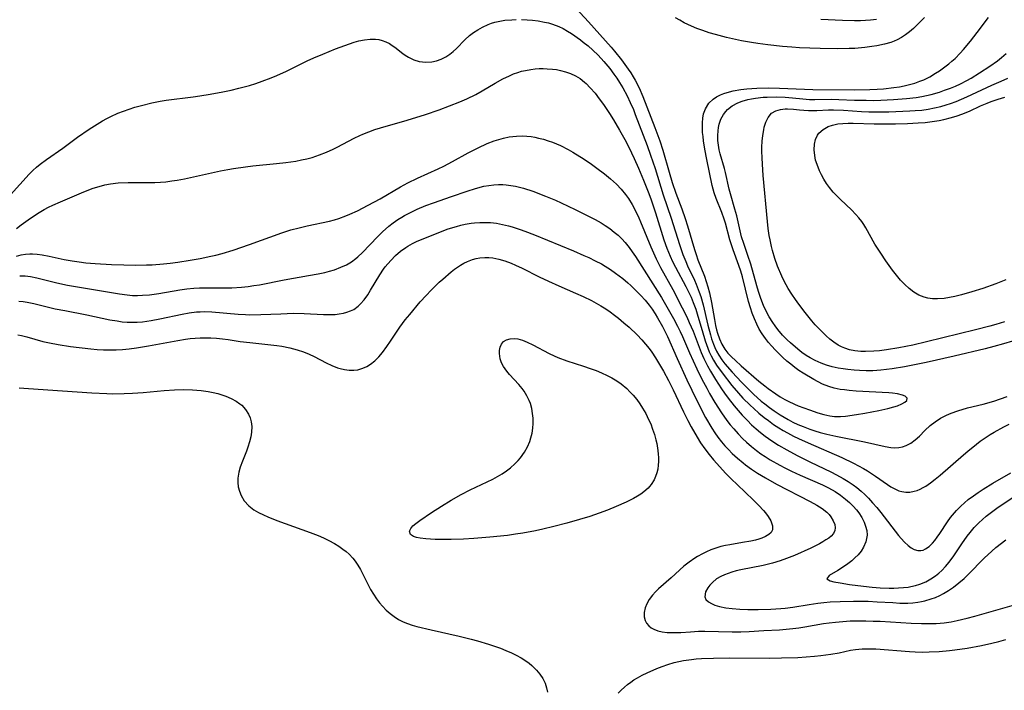
# Model space of a CAD drawing. Units: inches. Extents: x 2047905 to 2053320, y 264057 to 269411.
# Drawn here: x 2049543 to 2049674, y 265259 to 265348 of the extents above; entities that cross this region are included whole.
import ezdxf

# ---------------------------------------------------------------- set-up
doc = ezdxf.new("R2010")
doc.units = ezdxf.units.IN
doc.header["$MEASUREMENT"] = 0
doc.layers.add('c_03_T12S_R18E', color=210, linetype='Continuous')

msp = doc.modelspace()

# ---------------------------------------------------------------- linework, layer by layer
at = {"layer": 'c_03_T12S_R18E'}
for points in [[(2049616.2, 265351.31, 872), (2049619.06, 265348.19, 872), (2049622.07, 265344.83, 872), (2049622.53, 265344.29, 872), (2049623.44, 265343.15, 872), (2049624.33, 265341.93, 872), (2049624.68, 265341.42, 872), (2049625.01, 265340.89, 872), (2049625.26, 265340.46, 872), (2049625.77, 265339.45, 872), (2049626.28, 265338.26, 872), (2049627.88, 265334.17, 872), (2049628.53, 265332.4, 872), (2049628.93, 265331.13, 872), (2049629.76, 265328.22, 872), (2049630.17, 265326.85, 872), (2049630.67, 265325.41, 872), (2049631.48, 265323.35, 872), (2049631.92, 265322.07, 872), (2049632.23, 265321.07, 872), (2049633.13, 265317.95, 872), (2049633.35, 265317.25, 872), (2049633.58, 265316.57, 872), (2049634.46, 265314.37, 872), (2049634.72, 265313.67, 872), (2049634.94, 265312.95, 872), (2049635.14, 265312.16, 872), (2049635.39, 265310.9, 872), (2049635.79, 265308.63, 872), (2049635.96, 265307.81, 872), (2049636.09, 265307.25, 872), (2049636.21, 265306.83, 872), (2049636.46, 265306.08, 872), (2049636.77, 265305.37, 872), (2049637.17, 265304.7, 872), (2049637.6, 265304.15, 872), (2049638.08, 265303.65, 872), (2049638.59, 265303.16, 872), (2049639.37, 265302.46, 872), (2049641.71, 265300.43, 872), (2049642.49, 265299.81, 872), (2049642.95, 265299.46, 872), (2049643.98, 265298.73, 872), (2049644.54, 265298.36, 872), (2049645.18, 265297.98, 872), (2049645.59, 265297.76, 872), (2049646.44, 265297.36, 872), (2049646.95, 265297.15, 872), (2049648.43, 265296.6, 872), (2049649.56, 265296.22, 872), (2049650.36, 265295.99, 872), (2049651.15, 265295.82, 872), (2049651.75, 265295.75, 872), (2049652.56, 265295.73, 872), (2049653.25, 265295.78, 872), (2049654.71, 265295.98, 872), (2049655.8, 265296.17, 872), (2049657.64, 265296.53, 872), (2049658.88, 265296.8, 872), (2049659.66, 265297, 872), (2049660.16, 265297.17, 872), (2049660.74, 265297.41, 872), (2049661.11, 265297.62, 872), (2049661.37, 265297.84, 872), (2049661.42, 265298.15, 872), (2049661.15, 265298.43, 872), (2049660.79, 265298.58, 872), (2049660.16, 265298.74, 872), (2049659.46, 265298.83, 872), (2049658.99, 265298.88, 872), (2049654.65, 265299.11, 872), (2049653.7, 265299.19, 872), (2049653.1, 265299.26, 872), (2049652.51, 265299.34, 872), (2049651.71, 265299.51, 872), (2049651, 265299.72, 872), (2049650.17, 265300.04, 872), (2049649.6, 265300.32, 872), (2049649.03, 265300.63, 872), (2049647.61, 265301.48, 872), (2049647.04, 265301.85, 872), (2049646.49, 265302.25, 872), (2049645.95, 265302.67, 872), (2049645.43, 265303.11, 872), (2049644.9, 265303.58, 872), (2049643.93, 265304.55, 872), (2049643.41, 265305.11, 872), (2049642.99, 265305.59, 872), (2049642.59, 265306.09, 872), (2049642.14, 265306.73, 872), (2049641.76, 265307.35, 872), (2049641.42, 265308.02, 872), (2049641.12, 265308.7, 872), (2049640.83, 265309.47, 872), (2049640.6, 265310.16, 872), (2049640.34, 265311.04, 872), (2049639.51, 265314.28, 872), (2049639.3, 265315.05, 872), (2049639.06, 265315.81, 872), (2049638.29, 265317.9, 872), (2049638.06, 265318.57, 872), (2049637.86, 265319.24, 872), (2049637.28, 265321.42, 872), (2049637.11, 265321.98, 872), (2049636.8, 265322.84, 872), (2049636.02, 265324.7, 872), (2049635.75, 265325.48, 872), (2049635.5, 265326.45, 872), (2049634.81, 265329.88, 872), (2049634.53, 265331.29, 872), (2049634.36, 265332.37, 872), (2049634.29, 265332.94, 872), (2049634.23, 265333.51, 872), (2049634.2, 265334.2, 872), (2049634.2, 265334.77, 872), (2049634.25, 265335.39, 872), (2049634.36, 265335.98, 872), (2049634.59, 265336.63, 872), (2049635.06, 265337.37, 872), (2049635.62, 265337.91, 872), (2049636.08, 265338.22, 872), (2049636.59, 265338.49, 872), (2049637.03, 265338.67, 872), (2049637.49, 265338.82, 872), (2049638.28, 265339.02, 872), (2049639.29, 265339.19, 872), (2049640.1, 265339.29, 872), (2049641.42, 265339.38, 872), (2049643.03, 265339.41, 872), (2049644.47, 265339.39, 872), (2049648.87, 265339.21, 872), (2049654.43, 265339.17, 872), (2049656.47, 265339.2, 872), (2049657.43, 265339.24, 872), (2049658.3, 265339.31, 872), (2049659.65, 265339.46, 872), (2049660.4, 265339.57, 872), (2049661.03, 265339.69, 872), (2049661.74, 265339.86, 872), (2049662.44, 265340.06, 872), (2049663.12, 265340.3, 872), (2049663.63, 265340.51, 872), (2049664.44, 265340.91, 872), (2049665.22, 265341.36, 872), (2049665.75, 265341.71, 872), (2049666.28, 265342.07, 872), (2049666.97, 265342.6, 872), (2049667.39, 265342.97, 872), (2049667.8, 265343.35, 872), (2049668.5, 265344.06, 872), (2049668.92, 265344.52, 872), (2049669.87, 265345.65, 872), (2049670.75, 265346.79, 872), (2049672.24, 265348.79, 872)], [(2049542.17, 265325.2, 874), (2049544.68, 265327.95, 874), (2049545.15, 265328.42, 874), (2049545.64, 265328.87, 874), (2049546.11, 265329.26, 874), (2049546.99, 265329.92, 874), (2049549.13, 265331.4, 874), (2049551.11, 265332.87, 874), (2049552.65, 265333.95, 874), (2049553.7, 265334.62, 874), (2049554.43, 265335.06, 874), (2049554.98, 265335.36, 874), (2049555.53, 265335.63, 874), (2049556.48, 265336.05, 874), (2049557.22, 265336.34, 874), (2049557.97, 265336.6, 874), (2049558.7, 265336.84, 874), (2049559.6, 265337.1, 874), (2049560.98, 265337.44, 874), (2049562.08, 265337.65, 874), (2049562.88, 265337.77, 874), (2049566.48, 265338.23, 874), (2049567.38, 265338.35, 874), (2049568.72, 265338.57, 874), (2049570.41, 265338.9, 874), (2049571.52, 265339.13, 874), (2049572.54, 265339.37, 874), (2049573.97, 265339.75, 874), (2049574.81, 265340.01, 874), (2049575.65, 265340.3, 874), (2049576.84, 265340.75, 874), (2049577.6, 265341.06, 874), (2049578.9, 265341.66, 874), (2049581.63, 265343, 874), (2049582.52, 265343.41, 874), (2049583.73, 265343.92, 874), (2049585.41, 265344.6, 874), (2049587.26, 265345.29, 874), (2049587.89, 265345.51, 874), (2049588.52, 265345.68, 874), (2049589.26, 265345.83, 874), (2049590, 265345.91, 874), (2049590.72, 265345.9, 874), (2049591.15, 265345.84, 874), (2049591.61, 265345.73, 874), (2049592.12, 265345.55, 874), (2049592.59, 265345.31, 874), (2049592.94, 265345.08, 874), (2049593.29, 265344.83, 874), (2049594.34, 265344, 874), (2049594.66, 265343.77, 874), (2049595.12, 265343.49, 874), (2049595.82, 265343.17, 874), (2049596.55, 265342.95, 874), (2049596.99, 265342.87, 874), (2049597.44, 265342.85, 874), (2049598.2, 265342.9, 874), (2049598.83, 265343.03, 874), (2049599.44, 265343.23, 874), (2049600.06, 265343.54, 874), (2049600.6, 265343.89, 874), (2049601.05, 265344.26, 874), (2049601.48, 265344.67, 874), (2049602.6, 265345.82, 874), (2049603.21, 265346.37, 874), (2049603.75, 265346.78, 874), (2049604.34, 265347.16, 874), (2049604.95, 265347.5, 874), (2049605.72, 265347.86, 874), (2049606.16, 265348.02, 874), (2049606.61, 265348.16, 874), (2049607.02, 265348.26, 874), (2049607.93, 265348.41, 874), (2049608.85, 265348.49, 874), (2049609.45, 265348.51, 874)], [(2049610.16, 265348.5, 874), (2049610.89, 265348.47, 874), (2049611.62, 265348.42, 874), (2049612.35, 265348.33, 874), (2049613.21, 265348.18, 874), (2049613.75, 265348.06, 874), (2049614.27, 265347.91, 874), (2049615.09, 265347.6, 874), (2049615.69, 265347.31, 874), (2049616.28, 265346.97, 874), (2049616.79, 265346.64, 874), (2049617.98, 265345.81, 874), (2049618.36, 265345.52, 874), (2049619.01, 265345, 874), (2049619.64, 265344.45, 874), (2049620.33, 265343.78, 874), (2049621.11, 265342.94, 874), (2049621.87, 265342.02, 874), (2049622.43, 265341.24, 874), (2049622.81, 265340.7, 874), (2049623.17, 265340.15, 874), (2049623.6, 265339.44, 874), (2049624.2, 265338.35, 874), (2049624.61, 265337.49, 874), (2049625.02, 265336.54, 874), (2049625.27, 265335.89, 874), (2049626.84, 265331.75, 874), (2049627.31, 265330.47, 874), (2049627.9, 265328.71, 874), (2049628.99, 265325.21, 874), (2049630.04, 265322.1, 874), (2049631.15, 265318.6, 874), (2049631.61, 265317.27, 874), (2049631.98, 265316.34, 874), (2049632.23, 265315.76, 874), (2049633.15, 265313.84, 874), (2049633.37, 265313.34, 874), (2049633.79, 265312.26, 874), (2049633.98, 265311.69, 874), (2049634.3, 265310.59, 874), (2049634.94, 265307.87, 874), (2049635.26, 265306.61, 874), (2049635.43, 265306.06, 874), (2049635.67, 265305.36, 874), (2049635.86, 265304.89, 874), (2049636.07, 265304.43, 874), (2049636.37, 265303.9, 874), (2049636.79, 265303.27, 874), (2049637.19, 265302.75, 874), (2049638.16, 265301.62, 874), (2049639.38, 265300.3, 874), (2049639.92, 265299.75, 874), (2049641.01, 265298.7, 874), (2049642.03, 265297.79, 874), (2049642.48, 265297.43, 874), (2049643.11, 265296.95, 874), (2049643.75, 265296.49, 874), (2049644.53, 265295.97, 874), (2049645.59, 265295.34, 874), (2049646.24, 265295, 874), (2049646.91, 265294.68, 874), (2049647.6, 265294.39, 874), (2049648.47, 265294.06, 874), (2049649.17, 265293.83, 874), (2049649.87, 265293.62, 874), (2049650.74, 265293.39, 874), (2049651.93, 265293.12, 874), (2049655.77, 265292.37, 874), (2049658.51, 265291.75, 874), (2049659.28, 265291.62, 874), (2049659.8, 265291.58, 874), (2049660.31, 265291.59, 874), (2049660.81, 265291.69, 874), (2049661.29, 265291.87, 874), (2049661.91, 265292.2, 874), (2049662.49, 265292.62, 874), (2049663.05, 265293.12, 874), (2049663.79, 265293.87, 874), (2049664.48, 265294.52, 874), (2049665.15, 265295.04, 874), (2049665.88, 265295.5, 874), (2049666.68, 265295.91, 874), (2049667.3, 265296.18, 874), (2049668.18, 265296.49, 874), (2049669.47, 265296.88, 874), (2049671.52, 265297.39, 874), (2049672.96, 265297.78, 874), (2049673.86, 265298.07, 874), (2049674.75, 265298.4, 874)], [(2049663.74, 265348.78, 872), (2049662.82, 265347.83, 872), (2049662.28, 265347.32, 872), (2049661.75, 265346.87, 872), (2049661.2, 265346.46, 872), (2049660.67, 265346.12, 872), (2049660.11, 265345.82, 872), (2049659.68, 265345.64, 872), (2049659.24, 265345.48, 872), (2049658.41, 265345.23, 872), (2049657.39, 265345.02, 872), (2049656.75, 265344.91, 872), (2049655.78, 265344.79, 872), (2049654.45, 265344.67, 872), (2049653.71, 265344.64, 872), (2049652.19, 265344.61, 872), (2049649.86, 265344.64, 872), (2049647.09, 265344.75, 872), (2049646.08, 265344.82, 872), (2049644.84, 265344.92, 872), (2049642.92, 265345.13, 872), (2049641.56, 265345.31, 872), (2049640.75, 265345.44, 872), (2049639.39, 265345.68, 872), (2049638.18, 265345.94, 872), (2049637.4, 265346.12, 872), (2049635.96, 265346.51, 872), (2049635.1, 265346.76, 872), (2049634.25, 265347.04, 872), (2049633.44, 265347.34, 872), (2049632.75, 265347.62, 872), (2049631.76, 265348.09, 872), (2049631.18, 265348.41, 872), (2049630.62, 265348.76, 872)], [(2049657.36, 265348.51, 874), (2049656.57, 265348.42, 874), (2049655.89, 265348.37, 874), (2049655.21, 265348.35, 874), (2049654.44, 265348.34, 874), (2049652.82, 265348.39, 874), (2049649.95, 265348.53, 874)], [(2049675.42, 265305.75, 874), (2049674.23, 265305.39, 874), (2049672.94, 265305.03, 874), (2049671.82, 265304.74, 874), (2049667.7, 265303.74, 874), (2049663.94, 265302.9, 874), (2049661.07, 265302.32, 874), (2049659.45, 265302.06, 874), (2049658.69, 265301.96, 874), (2049657.93, 265301.88, 874), (2049656.86, 265301.82, 874), (2049655.98, 265301.81, 874), (2049655.1, 265301.84, 874), (2049654.36, 265301.89, 874), (2049653.55, 265301.97, 874), (2049652.9, 265302.05, 874), (2049652.26, 265302.16, 874), (2049651.45, 265302.35, 874), (2049650.7, 265302.57, 874), (2049649.98, 265302.83, 874), (2049649.21, 265303.17, 874), (2049648.55, 265303.51, 874), (2049648.01, 265303.84, 874), (2049647.42, 265304.26, 874), (2049646.89, 265304.67, 874), (2049645.92, 265305.51, 874), (2049645.47, 265305.93, 874), (2049644.86, 265306.55, 874), (2049644.23, 265307.29, 874), (2049643.88, 265307.77, 874), (2049643.55, 265308.25, 874), (2049643.1, 265308.98, 874), (2049642.69, 265309.74, 874), (2049642.33, 265310.51, 874), (2049641.98, 265311.41, 874), (2049641.67, 265312.33, 874), (2049641.44, 265313.11, 874), (2049640.65, 265315.97, 874), (2049640.26, 265317.16, 874), (2049639.7, 265318.72, 874), (2049639.42, 265319.63, 874), (2049638.77, 265322.39, 874), (2049638.52, 265323.29, 874), (2049637.93, 265325.34, 874), (2049637.77, 265325.95, 874), (2049637.26, 265328.17, 874), (2049637.12, 265328.7, 874), (2049636.57, 265330.65, 874), (2049636.44, 265331.17, 874), (2049636.34, 265331.79, 874), (2049636.27, 265332.44, 874), (2049636.25, 265333.09, 874), (2049636.29, 265333.73, 874), (2049636.34, 265334.14, 874), (2049636.43, 265334.58, 874), (2049636.67, 265335.26, 874), (2049636.99, 265335.88, 874), (2049637.3, 265336.3, 874), (2049637.52, 265336.53, 874), (2049638.16, 265337.04, 874), (2049638.89, 265337.43, 874), (2049639.47, 265337.65, 874), (2049640.23, 265337.87, 874), (2049640.74, 265337.98, 874), (2049641.27, 265338.06, 874), (2049642.26, 265338.17, 874), (2049642.8, 265338.2, 874), (2049644.08, 265338.22, 874), (2049645.2, 265338.18, 874), (2049646.18, 265338.1, 874), (2049647.56, 265337.96, 874), (2049648.42, 265337.9, 874), (2049649.13, 265337.89, 874), (2049651.41, 265337.91, 874), (2049652.34, 265337.89, 874), (2049654.41, 265337.81, 874), (2049655.97, 265337.77, 874), (2049656.94, 265337.76, 874), (2049657.94, 265337.79, 874), (2049659.61, 265337.88, 874), (2049661.36, 265338.02, 874), (2049662.62, 265338.15, 874), (2049663.38, 265338.27, 874), (2049664.01, 265338.4, 874), (2049664.63, 265338.55, 874), (2049665.72, 265338.87, 874), (2049666.4, 265339.1, 874), (2049667.18, 265339.39, 874), (2049667.86, 265339.67, 874), (2049668.53, 265339.97, 874), (2049669.35, 265340.39, 874), (2049669.93, 265340.72, 874), (2049671.07, 265341.43, 874), (2049672.42, 265342.32, 874), (2049673.43, 265343.04, 874), (2049673.96, 265343.46, 874), (2049674.59, 265344.01, 874)], [(2049542.97, 265320.72, 876), (2049543.59, 265321.22, 876), (2049544.52, 265321.89, 876), (2049545.79, 265322.73, 876), (2049546.22, 265323, 876), (2049546.66, 265323.26, 876), (2049547.22, 265323.56, 876), (2049547.8, 265323.83, 876), (2049548.84, 265324.29, 876), (2049551.96, 265325.61, 876), (2049553.19, 265326.08, 876), (2049553.99, 265326.33, 876), (2049554.73, 265326.52, 876), (2049555.47, 265326.67, 876), (2049556.49, 265326.79, 876), (2049557.82, 265326.85, 876), (2049560.65, 265326.83, 876), (2049561.39, 265326.85, 876), (2049562.12, 265326.89, 876), (2049562.85, 265326.95, 876), (2049563.63, 265327.05, 876), (2049564.36, 265327.16, 876), (2049565.34, 265327.34, 876), (2049570.1, 265328.38, 876), (2049571.1, 265328.58, 876), (2049571.85, 265328.71, 876), (2049573.45, 265328.94, 876), (2049574.43, 265329.05, 876), (2049577.55, 265329.35, 876), (2049578.8, 265329.49, 876), (2049580.13, 265329.7, 876), (2049580.87, 265329.84, 876), (2049581.59, 265330, 876), (2049582.3, 265330.19, 876), (2049582.8, 265330.35, 876), (2049583.29, 265330.52, 876), (2049584.19, 265330.88, 876), (2049585.08, 265331.28, 876), (2049585.65, 265331.56, 876), (2049587.9, 265332.74, 876), (2049588.64, 265333.1, 876), (2049589.06, 265333.29, 876), (2049589.84, 265333.6, 876), (2049590.64, 265333.87, 876), (2049591.4, 265334.11, 876), (2049594.93, 265335.12, 876), (2049597.39, 265335.89, 876), (2049599.21, 265336.52, 876), (2049600.58, 265337.04, 876), (2049601.96, 265337.58, 876), (2049602.85, 265337.97, 876), (2049604.05, 265338.56, 876), (2049604.9, 265339.04, 876), (2049606.63, 265340.05, 876), (2049607.68, 265340.62, 876), (2049608.54, 265341.04, 876), (2049609.1, 265341.28, 876), (2049609.67, 265341.49, 876), (2049610.16, 265341.64, 876), (2049610.66, 265341.75, 876), (2049611.4, 265341.88, 876), (2049611.95, 265341.94, 876), (2049612.51, 265341.98, 876), (2049613.04, 265341.99, 876), (2049613.57, 265341.97, 876), (2049614.25, 265341.92, 876), (2049614.79, 265341.85, 876), (2049615.33, 265341.75, 876), (2049616, 265341.57, 876), (2049616.65, 265341.35, 876), (2049617.34, 265341.02, 876), (2049617.94, 265340.65, 876), (2049618.52, 265340.19, 876), (2049618.74, 265339.99, 876), (2049619.29, 265339.43, 876), (2049619.92, 265338.71, 876), (2049620.49, 265337.99, 876), (2049621.05, 265337.23, 876), (2049621.85, 265336.01, 876), (2049622.37, 265335.17, 876), (2049623.18, 265333.79, 876), (2049623.88, 265332.55, 876), (2049624.27, 265331.82, 876), (2049624.78, 265330.8, 876), (2049625.13, 265330.04, 876), (2049625.71, 265328.73, 876), (2049626.37, 265327.15, 876), (2049626.98, 265325.59, 876), (2049627.32, 265324.67, 876), (2049627.97, 265322.8, 876), (2049629.09, 265319.24, 876), (2049629.48, 265318.12, 876), (2049629.92, 265317.04, 876), (2049630.24, 265316.32, 876), (2049630.6, 265315.6, 876), (2049631.99, 265313.02, 876), (2049632.38, 265312.24, 876), (2049632.69, 265311.58, 876), (2049632.98, 265310.9, 876), (2049633.31, 265310.01, 876), (2049633.61, 265309.09, 876), (2049634.16, 265307.15, 876), (2049634.56, 265305.8, 876), (2049634.9, 265304.83, 876), (2049635.1, 265304.34, 876), (2049635.37, 265303.78, 876), (2049635.66, 265303.23, 876), (2049636.07, 265302.57, 876), (2049636.83, 265301.52, 876), (2049638.13, 265299.85, 876), (2049638.99, 265298.84, 876), (2049639.59, 265298.18, 876), (2049640.53, 265297.24, 876), (2049641.02, 265296.78, 876), (2049641.71, 265296.18, 876), (2049642.42, 265295.61, 876), (2049642.97, 265295.18, 876), (2049643.67, 265294.68, 876), (2049644.38, 265294.21, 876), (2049644.93, 265293.87, 876), (2049645.5, 265293.55, 876), (2049646.33, 265293.12, 876), (2049646.97, 265292.81, 876), (2049648.27, 265292.23, 876), (2049652.73, 265290.29, 876), (2049654.31, 265289.53, 876), (2049655.63, 265288.8, 876), (2049656.15, 265288.49, 876), (2049657.23, 265287.79, 876), (2049658.8, 265286.7, 876), (2049659.28, 265286.39, 876), (2049659.89, 265286.05, 876), (2049660.31, 265285.87, 876), (2049660.73, 265285.75, 876), (2049661.25, 265285.67, 876), (2049661.78, 265285.69, 876), (2049662.35, 265285.79, 876), (2049662.77, 265285.91, 876), (2049663.18, 265286.08, 876), (2049663.58, 265286.28, 876), (2049663.9, 265286.48, 876), (2049664.54, 265286.91, 876), (2049665.16, 265287.39, 876), (2049665.82, 265287.93, 876), (2049668.92, 265290.64, 876), (2049669.51, 265291.13, 876), (2049670.65, 265292.04, 876), (2049671.16, 265292.43, 876), (2049671.68, 265292.8, 876), (2049672.49, 265293.34, 876), (2049673.02, 265293.67, 876), (2049674.27, 265294.37, 876), (2049675, 265294.73, 876)], [(2049674.37, 265308.3, 876), (2049673.2, 265307.95, 876), (2049672.42, 265307.73, 876), (2049670.5, 265307.24, 876), (2049664.01, 265305.65, 876), (2049662.18, 265305.22, 876), (2049660.34, 265304.85, 876), (2049658.68, 265304.59, 876), (2049657.73, 265304.48, 876), (2049657, 265304.41, 876), (2049655.9, 265304.36, 876), (2049655.25, 265304.38, 876), (2049654.48, 265304.46, 876), (2049653.74, 265304.61, 876), (2049653.15, 265304.8, 876), (2049652.7, 265304.99, 876), (2049652.26, 265305.22, 876), (2049651.66, 265305.61, 876), (2049651.15, 265306.01, 876), (2049650.65, 265306.45, 876), (2049649.89, 265307.19, 876), (2049649.2, 265307.94, 876), (2049648.76, 265308.45, 876), (2049647.85, 265309.57, 876), (2049647.03, 265310.65, 876), (2049646.58, 265311.27, 876), (2049646.08, 265312, 876), (2049645.61, 265312.75, 876), (2049645.34, 265313.22, 876), (2049645.13, 265313.62, 876), (2049644.76, 265314.39, 876), (2049644.2, 265315.7, 876), (2049643.82, 265316.76, 876), (2049643.5, 265317.82, 876), (2049643.38, 265318.34, 876), (2049643.2, 265319.2, 876), (2049643.09, 265319.81, 876), (2049642.96, 265320.74, 876), (2049642.85, 265321.68, 876), (2049642.28, 265327.77, 876), (2049642.17, 265329.26, 876), (2049642.13, 265330.13, 876), (2049642.11, 265331, 876), (2049642.12, 265331.56, 876), (2049642.16, 265332.35, 876), (2049642.23, 265333.11, 876), (2049642.35, 265333.84, 876), (2049642.42, 265334.19, 876), (2049642.64, 265334.87, 876), (2049642.93, 265335.48, 876), (2049643.41, 265336.05, 876), (2049643.98, 265336.39, 876), (2049644.57, 265336.57, 876), (2049645.22, 265336.64, 876), (2049645.53, 265336.64, 876), (2049646.3, 265336.58, 876), (2049647.11, 265336.49, 876), (2049647.71, 265336.44, 876), (2049648.31, 265336.41, 876), (2049649.41, 265336.43, 876), (2049650.95, 265336.5, 876), (2049651.64, 265336.51, 876), (2049652.95, 265336.46, 876), (2049655.34, 265336.3, 876), (2049656.32, 265336.25, 876), (2049657.36, 265336.23, 876), (2049659, 265336.25, 876), (2049661.8, 265336.36, 876), (2049662.49, 265336.4, 876), (2049663.38, 265336.47, 876), (2049664.21, 265336.59, 876), (2049665.05, 265336.75, 876), (2049665.89, 265336.95, 876), (2049666.61, 265337.16, 876), (2049667.2, 265337.35, 876), (2049667.94, 265337.63, 876), (2049669.38, 265338.24, 876), (2049672.68, 265339.8, 876), (2049673.92, 265340.33, 876), (2049674.82, 265340.7, 876)], [(2049674.57, 265313.91, 878), (2049673.24, 265313.38, 878), (2049671.51, 265312.76, 878), (2049670.04, 265312.29, 878), (2049668.66, 265311.89, 878), (2049667.77, 265311.68, 878), (2049667.07, 265311.54, 878), (2049666.37, 265311.43, 878), (2049665.48, 265311.37, 878), (2049664.81, 265311.38, 878), (2049664.16, 265311.47, 878), (2049663.68, 265311.59, 878), (2049662.98, 265311.88, 878), (2049662.32, 265312.28, 878), (2049661.69, 265312.75, 878), (2049661.1, 265313.29, 878), (2049660.56, 265313.87, 878), (2049660.02, 265314.51, 878), (2049659.5, 265315.18, 878), (2049658.59, 265316.45, 878), (2049657.92, 265317.43, 878), (2049657.13, 265318.66, 878), (2049655.93, 265320.81, 878), (2049655.66, 265321.24, 878), (2049655.38, 265321.65, 878), (2049655.01, 265322.13, 878), (2049654.61, 265322.59, 878), (2049654.02, 265323.19, 878), (2049652.56, 265324.57, 878), (2049652.07, 265325.06, 878), (2049651.6, 265325.57, 878), (2049651.12, 265326.16, 878), (2049650.71, 265326.71, 878), (2049650.34, 265327.29, 878), (2049650.03, 265327.85, 878), (2049649.76, 265328.41, 878), (2049649.44, 265329.22, 878), (2049649.25, 265329.83, 878), (2049649.13, 265330.43, 878), (2049649.05, 265331.17, 878), (2049649.1, 265331.94, 878), (2049649.26, 265332.57, 878), (2049649.52, 265333.14, 878), (2049649.7, 265333.39, 878), (2049650.24, 265333.89, 878), (2049650.92, 265334.28, 878), (2049651.51, 265334.48, 878), (2049652.23, 265334.63, 878), (2049652.89, 265334.71, 878), (2049653.57, 265334.74, 878), (2049654.24, 265334.75, 878), (2049657.03, 265334.66, 878), (2049658.27, 265334.64, 878), (2049659.87, 265334.66, 878), (2049661.47, 265334.69, 878), (2049662.89, 265334.76, 878), (2049663.81, 265334.84, 878), (2049664.74, 265334.95, 878), (2049665.67, 265335.1, 878), (2049666.3, 265335.22, 878), (2049667.33, 265335.48, 878), (2049668.1, 265335.71, 878), (2049668.68, 265335.91, 878), (2049669.71, 265336.33, 878), (2049671.19, 265337.02, 878), (2049672.07, 265337.41, 878), (2049672.61, 265337.62, 878), (2049673.54, 265337.94, 878), (2049674.43, 265338.18, 878)], [(2049543, 265317.05, 878), (2049543.6, 265317.22, 878), (2049544.18, 265317.32, 878), (2049544.77, 265317.35, 878), (2049545.1, 265317.35, 878), (2049545.74, 265317.3, 878), (2049546.4, 265317.21, 878), (2049547.31, 265317.04, 878), (2049549.31, 265316.6, 878), (2049550.4, 265316.41, 878), (2049551.31, 265316.28, 878), (2049552.22, 265316.18, 878), (2049553.46, 265316.07, 878), (2049555.62, 265315.94, 878), (2049557.24, 265315.88, 878), (2049558.78, 265315.85, 878), (2049560.28, 265315.88, 878), (2049561.03, 265315.91, 878), (2049562.55, 265316.03, 878), (2049563.42, 265316.12, 878), (2049564.42, 265316.25, 878), (2049566.06, 265316.5, 878), (2049567.41, 265316.75, 878), (2049568.81, 265317.03, 878), (2049569.49, 265317.19, 878), (2049570.34, 265317.4, 878), (2049571.78, 265317.84, 878), (2049573.95, 265318.59, 878), (2049578.29, 265320.14, 878), (2049579.48, 265320.53, 878), (2049580.57, 265320.83, 878), (2049581.64, 265321.1, 878), (2049584.61, 265321.72, 878), (2049585.29, 265321.89, 878), (2049585.84, 265322.06, 878), (2049586.8, 265322.41, 878), (2049587.32, 265322.62, 878), (2049588.34, 265323.09, 878), (2049589.76, 265323.81, 878), (2049591.33, 265324.68, 878), (2049594.03, 265326.28, 878), (2049595.02, 265326.8, 878), (2049596.3, 265327.43, 878), (2049599.08, 265328.67, 878), (2049599.8, 265329.01, 878), (2049600.97, 265329.63, 878), (2049603.03, 265330.78, 878), (2049604.38, 265331.47, 878), (2049605.59, 265332.01, 878), (2049606.51, 265332.37, 878), (2049607.12, 265332.57, 878), (2049607.73, 265332.73, 878), (2049608.5, 265332.9, 878), (2049608.99, 265332.97, 878), (2049609.48, 265333.02, 878), (2049610.31, 265333.03, 878), (2049610.87, 265333, 878), (2049611.43, 265332.94, 878), (2049611.92, 265332.86, 878), (2049612.4, 265332.76, 878), (2049613.05, 265332.59, 878), (2049613.7, 265332.4, 878), (2049614.25, 265332.2, 878), (2049614.78, 265331.99, 878), (2049615.31, 265331.76, 878), (2049616.34, 265331.23, 878), (2049616.99, 265330.86, 878), (2049618.46, 265329.94, 878), (2049619.44, 265329.28, 878), (2049620.16, 265328.77, 878), (2049621.19, 265328.01, 878), (2049621.98, 265327.35, 878), (2049622.78, 265326.62, 878), (2049623.41, 265325.96, 878), (2049623.98, 265325.26, 878), (2049624.36, 265324.73, 878), (2049624.84, 265323.93, 878), (2049625.29, 265323.09, 878), (2049625.74, 265322.16, 878), (2049625.98, 265321.61, 878), (2049627.35, 265318.28, 878), (2049628.05, 265316.71, 878), (2049628.64, 265315.55, 878), (2049630.27, 265312.6, 878), (2049631.52, 265310.17, 878), (2049632.11, 265308.98, 878), (2049632.45, 265308.24, 878), (2049632.96, 265307.06, 878), (2049634.04, 265304.25, 878), (2049634.39, 265303.45, 878), (2049634.88, 265302.46, 878), (2049635.27, 265301.76, 878), (2049635.95, 265300.66, 878), (2049636.74, 265299.43, 878), (2049637.14, 265298.85, 878), (2049637.64, 265298.15, 878), (2049638.42, 265297.14, 878), (2049638.94, 265296.51, 878), (2049639.49, 265295.9, 878), (2049640.19, 265295.18, 878), (2049640.75, 265294.64, 878), (2049641.33, 265294.11, 878), (2049641.92, 265293.61, 878), (2049642.54, 265293.13, 878), (2049642.98, 265292.81, 878), (2049643.83, 265292.24, 878), (2049644.34, 265291.93, 878), (2049645.42, 265291.3, 878), (2049646.79, 265290.55, 878), (2049648.47, 265289.7, 878), (2049651.36, 265288.33, 878), (2049652.51, 265287.73, 878), (2049652.92, 265287.49, 878), (2049653.6, 265287.08, 878), (2049654.25, 265286.63, 878), (2049654.72, 265286.28, 878), (2049655.32, 265285.79, 878), (2049655.81, 265285.34, 878), (2049656.28, 265284.87, 878), (2049656.84, 265284.27, 878), (2049657.38, 265283.64, 878), (2049657.94, 265282.95, 878), (2049660.28, 265279.92, 878), (2049660.62, 265279.51, 878), (2049661.08, 265279.02, 878), (2049661.55, 265278.59, 878), (2049661.95, 265278.29, 878), (2049662.36, 265278.06, 878), (2049662.85, 265277.91, 878), (2049663.25, 265277.91, 878), (2049663.57, 265277.98, 878), (2049663.88, 265278.13, 878), (2049664.35, 265278.46, 878), (2049664.8, 265278.9, 878), (2049665.09, 265279.23, 878), (2049665.44, 265279.68, 878), (2049665.79, 265280.16, 878), (2049666.79, 265281.71, 878), (2049667.21, 265282.3, 878), (2049667.46, 265282.63, 878), (2049667.99, 265283.25, 878), (2049668.57, 265283.83, 878), (2049669.05, 265284.26, 878), (2049669.56, 265284.68, 878), (2049670.24, 265285.18, 878), (2049670.88, 265285.63, 878), (2049671.53, 265286.05, 878), (2049672.84, 265286.86, 878), (2049675.23, 265288.26, 878)], [(2049543.41, 265314.44, 880), (2049544.12, 265314.43, 880), (2049544.85, 265314.34, 880), (2049545.71, 265314.16, 880), (2049548.36, 265313.5, 880), (2049549.76, 265313.19, 880), (2049556.68, 265312.02, 880), (2049557.71, 265311.89, 880), (2049558.42, 265311.84, 880), (2049559.08, 265311.83, 880), (2049559.73, 265311.85, 880), (2049560.68, 265311.92, 880), (2049561.9, 265312.09, 880), (2049564.72, 265312.58, 880), (2049565.63, 265312.7, 880), (2049566.55, 265312.79, 880), (2049567.31, 265312.84, 880), (2049568.04, 265312.86, 880), (2049570.43, 265312.83, 880), (2049571.6, 265312.85, 880), (2049572.92, 265312.92, 880), (2049573.81, 265313.02, 880), (2049574.56, 265313.13, 880), (2049575.31, 265313.26, 880), (2049578.57, 265313.89, 880), (2049581.8, 265314.46, 880), (2049583.09, 265314.7, 880), (2049583.99, 265314.89, 880), (2049584.63, 265315.06, 880), (2049585.26, 265315.25, 880), (2049586.12, 265315.57, 880), (2049586.85, 265315.91, 880), (2049587.54, 265316.31, 880), (2049588.12, 265316.73, 880), (2049588.38, 265316.96, 880), (2049588.98, 265317.53, 880), (2049590.97, 265319.64, 880), (2049591.65, 265320.3, 880), (2049592.5, 265321.03, 880), (2049593.09, 265321.48, 880), (2049593.7, 265321.91, 880), (2049594.25, 265322.25, 880), (2049594.58, 265322.45, 880), (2049595.39, 265322.87, 880), (2049596.27, 265323.29, 880), (2049597.44, 265323.77, 880), (2049598.45, 265324.14, 880), (2049600.85, 265324.97, 880), (2049602.92, 265325.71, 880), (2049604.03, 265326.06, 880), (2049605.14, 265326.34, 880), (2049605.81, 265326.46, 880), (2049606.48, 265326.54, 880), (2049607.08, 265326.57, 880), (2049607.68, 265326.56, 880), (2049608.1, 265326.54, 880), (2049608.72, 265326.46, 880), (2049609.35, 265326.35, 880), (2049609.87, 265326.23, 880), (2049610.39, 265326.08, 880), (2049611.65, 265325.67, 880), (2049613.32, 265325.04, 880), (2049614.65, 265324.48, 880), (2049615.43, 265324.13, 880), (2049617.27, 265323.26, 880), (2049618.69, 265322.56, 880), (2049619.93, 265321.91, 880), (2049620.72, 265321.46, 880), (2049621.26, 265321.13, 880), (2049621.89, 265320.71, 880), (2049622.48, 265320.25, 880), (2049622.99, 265319.82, 880), (2049623.48, 265319.35, 880), (2049623.93, 265318.86, 880), (2049624.45, 265318.22, 880), (2049624.88, 265317.62, 880), (2049625.29, 265317, 880), (2049627.62, 265313.39, 880), (2049628.75, 265311.56, 880), (2049630.35, 265308.74, 880), (2049630.88, 265307.76, 880), (2049631.24, 265307.04, 880), (2049631.55, 265306.35, 880), (2049632.47, 265304.2, 880), (2049633.44, 265302.08, 880), (2049634.14, 265300.68, 880), (2049634.78, 265299.48, 880), (2049635.16, 265298.8, 880), (2049635.87, 265297.6, 880), (2049636.75, 265296.22, 880), (2049637.47, 265295.19, 880), (2049637.91, 265294.63, 880), (2049638.36, 265294.08, 880), (2049638.94, 265293.43, 880), (2049639.54, 265292.8, 880), (2049640.07, 265292.3, 880), (2049640.73, 265291.73, 880), (2049641.41, 265291.19, 880), (2049641.96, 265290.79, 880), (2049642.53, 265290.41, 880), (2049643.22, 265289.97, 880), (2049644.49, 265289.25, 880), (2049645.15, 265288.9, 880), (2049646.04, 265288.46, 880), (2049647.2, 265287.93, 880), (2049650.18, 265286.63, 880), (2049650.98, 265286.24, 880), (2049651.85, 265285.75, 880), (2049652.57, 265285.27, 880), (2049653.24, 265284.75, 880), (2049653.77, 265284.29, 880), (2049654.26, 265283.81, 880), (2049654.67, 265283.34, 880), (2049655.01, 265282.91, 880), (2049655.39, 265282.31, 880), (2049655.7, 265281.7, 880), (2049655.91, 265281.14, 880), (2049656.05, 265280.57, 880), (2049656.1, 265279.96, 880), (2049655.95, 265279.08, 880), (2049655.64, 265278.34, 880), (2049655.31, 265277.84, 880), (2049654.92, 265277.36, 880), (2049654.49, 265276.92, 880), (2049654.07, 265276.55, 880), (2049653.52, 265276.13, 880), (2049652.95, 265275.74, 880), (2049652.22, 265275.27, 880), (2049651.07, 265274.59, 880), (2049650.76, 265274.17, 880), (2049651.17, 265273.9, 880), (2049651.69, 265273.77, 880), (2049652.5, 265273.62, 880), (2049653.77, 265273.41, 880), (2049655.61, 265273.17, 880), (2049656.76, 265273.04, 880), (2049657.86, 265272.96, 880), (2049659.02, 265272.91, 880), (2049659.65, 265272.91, 880), (2049660.27, 265272.93, 880), (2049660.93, 265272.98, 880), (2049661.57, 265273.06, 880), (2049661.93, 265273.12, 880), (2049662.54, 265273.26, 880), (2049663.12, 265273.44, 880), (2049663.92, 265273.77, 880), (2049664.58, 265274.13, 880), (2049665.21, 265274.55, 880), (2049665.63, 265274.89, 880), (2049666.02, 265275.25, 880), (2049666.54, 265275.8, 880), (2049667.03, 265276.38, 880), (2049667.62, 265277.19, 880), (2049668.69, 265278.78, 880), (2049669.43, 265279.84, 880), (2049669.8, 265280.31, 880), (2049670.36, 265280.96, 880), (2049670.96, 265281.58, 880), (2049671.44, 265282.03, 880), (2049671.94, 265282.46, 880), (2049672.45, 265282.88, 880), (2049673.54, 265283.67, 880), (2049675.73, 265285.16, 880)], [(2049543.31, 265311.08, 882), (2049543.85, 265311.04, 882), (2049544.4, 265310.95, 882), (2049545.28, 265310.75, 882), (2049546.71, 265310.38, 882), (2049548.14, 265310.05, 882), (2049549.39, 265309.81, 882), (2049552.32, 265309.27, 882), (2049555.4, 265308.6, 882), (2049556.39, 265308.43, 882), (2049557.04, 265308.34, 882), (2049557.7, 265308.28, 882), (2049558.4, 265308.26, 882), (2049559.05, 265308.27, 882), (2049559.72, 265308.33, 882), (2049560.88, 265308.48, 882), (2049562.06, 265308.71, 882), (2049565.01, 265309.35, 882), (2049565.96, 265309.52, 882), (2049566.91, 265309.63, 882), (2049567.43, 265309.67, 882), (2049568.01, 265309.68, 882), (2049568.96, 265309.65, 882), (2049572.48, 265309.35, 882), (2049573.45, 265309.29, 882), (2049574.02, 265309.27, 882), (2049575.46, 265309.28, 882), (2049578.13, 265309.4, 882), (2049579.81, 265309.45, 882), (2049581.24, 265309.42, 882), (2049583.81, 265309.3, 882), (2049584.46, 265309.29, 882), (2049585.35, 265309.31, 882), (2049585.91, 265309.36, 882), (2049586.45, 265309.46, 882), (2049586.93, 265309.59, 882), (2049587.39, 265309.76, 882), (2049587.83, 265309.98, 882), (2049588.41, 265310.4, 882), (2049588.75, 265310.72, 882), (2049589.2, 265311.23, 882), (2049589.69, 265311.9, 882), (2049590.08, 265312.51, 882), (2049591.3, 265314.55, 882), (2049591.81, 265315.33, 882), (2049592.02, 265315.62, 882), (2049592.75, 265316.49, 882), (2049593.39, 265317.14, 882), (2049594.05, 265317.7, 882), (2049594.74, 265318.2, 882), (2049595.04, 265318.39, 882), (2049595.65, 265318.72, 882), (2049596.28, 265319.03, 882), (2049597.49, 265319.55, 882), (2049599.38, 265320.3, 882), (2049600.41, 265320.67, 882), (2049601.48, 265321.01, 882), (2049602.07, 265321.16, 882), (2049602.66, 265321.29, 882), (2049603.43, 265321.42, 882), (2049603.91, 265321.47, 882), (2049604.62, 265321.53, 882), (2049605.33, 265321.54, 882), (2049606.04, 265321.51, 882), (2049606.83, 265321.42, 882), (2049607.62, 265321.28, 882), (2049608.41, 265321.1, 882), (2049608.89, 265320.96, 882), (2049609.98, 265320.61, 882), (2049610.59, 265320.39, 882), (2049611.87, 265319.88, 882), (2049617.05, 265317.74, 882), (2049618.42, 265317.16, 882), (2049619.1, 265316.85, 882), (2049619.94, 265316.45, 882), (2049620.76, 265316.03, 882), (2049621.29, 265315.72, 882), (2049621.98, 265315.28, 882), (2049622.66, 265314.81, 882), (2049623.61, 265314.07, 882), (2049624.3, 265313.49, 882), (2049624.67, 265313.14, 882), (2049625.35, 265312.48, 882), (2049626, 265311.81, 882), (2049626.57, 265311.18, 882), (2049627.11, 265310.52, 882), (2049627.5, 265310, 882), (2049627.91, 265309.39, 882), (2049628.24, 265308.86, 882), (2049628.89, 265307.7, 882), (2049629.22, 265307.07, 882), (2049629.55, 265306.38, 882), (2049630.84, 265303.46, 882), (2049632.13, 265300.61, 882), (2049632.78, 265299.22, 882), (2049633.72, 265297.32, 882), (2049634.63, 265295.62, 882), (2049635.47, 265294.17, 882), (2049635.86, 265293.56, 882), (2049636.27, 265292.97, 882), (2049636.74, 265292.36, 882), (2049637.18, 265291.84, 882), (2049637.65, 265291.33, 882), (2049638.14, 265290.83, 882), (2049638.85, 265290.18, 882), (2049639.6, 265289.56, 882), (2049639.94, 265289.29, 882), (2049640.71, 265288.73, 882), (2049641.51, 265288.2, 882), (2049642.57, 265287.56, 882), (2049644.04, 265286.75, 882), (2049648.55, 265284.44, 882), (2049649.42, 265283.94, 882), (2049650.13, 265283.48, 882), (2049650.75, 265282.99, 882), (2049651.06, 265282.68, 882), (2049651.28, 265282.4, 882), (2049651.61, 265281.88, 882), (2049651.8, 265281.35, 882), (2049651.87, 265280.95, 882), (2049651.82, 265280.57, 882), (2049651.63, 265280.19, 882), (2049651.31, 265279.83, 882), (2049651, 265279.57, 882), (2049650.63, 265279.32, 882), (2049650.23, 265279.07, 882), (2049649.75, 265278.81, 882), (2049648.6, 265278.24, 882), (2049646.46, 265277.26, 882), (2049645.38, 265276.83, 882), (2049644.52, 265276.54, 882), (2049643.52, 265276.24, 882), (2049642.3, 265275.94, 882), (2049639.32, 265275.33, 882), (2049638.7, 265275.19, 882), (2049638.1, 265275.03, 882), (2049637.62, 265274.87, 882), (2049637.12, 265274.68, 882), (2049636.65, 265274.47, 882), (2049636.09, 265274.13, 882), (2049635.54, 265273.68, 882), (2049635.19, 265273.31, 882), (2049634.9, 265272.94, 882), (2049634.62, 265272.42, 882), (2049634.51, 265271.75, 882), (2049634.67, 265271.38, 882), (2049635, 265271.08, 882), (2049635.39, 265270.86, 882), (2049635.87, 265270.66, 882), (2049636.46, 265270.49, 882), (2049637.31, 265270.31, 882), (2049638.16, 265270.19, 882), (2049639.17, 265270.11, 882), (2049640.23, 265270.06, 882), (2049641.61, 265270.05, 882), (2049643.31, 265270.1, 882), (2049644.64, 265270.19, 882), (2049645.21, 265270.24, 882), (2049646.21, 265270.38, 882), (2049648.38, 265270.74, 882), (2049649.53, 265270.91, 882), (2049650.36, 265271.01, 882), (2049651.18, 265271.08, 882), (2049652.51, 265271.15, 882), (2049654.31, 265271.18, 882), (2049656.26, 265271.16, 882), (2049657.42, 265271.11, 882), (2049659.51, 265270.98, 882), (2049660.44, 265270.93, 882), (2049661.52, 265270.93, 882), (2049662.19, 265270.97, 882), (2049662.85, 265271.04, 882), (2049663.33, 265271.12, 882), (2049663.76, 265271.21, 882), (2049664.63, 265271.47, 882), (2049665.21, 265271.68, 882), (2049665.78, 265271.94, 882), (2049666.26, 265272.18, 882), (2049666.94, 265272.58, 882), (2049667.59, 265273.03, 882), (2049668.31, 265273.6, 882), (2049668.99, 265274.21, 882), (2049669.48, 265274.69, 882), (2049671.71, 265276.92, 882), (2049672.16, 265277.36, 882), (2049672.67, 265277.82, 882), (2049673.23, 265278.3, 882), (2049674.53, 265279.32, 882)], [(2049543.16, 265306.6, 884), (2049543.63, 265306.51, 884), (2049544.38, 265306.33, 884), (2049546.49, 265305.72, 884), (2049547.38, 265305.51, 884), (2049548.53, 265305.29, 884), (2049550.17, 265305.05, 884), (2049552.88, 265304.73, 884), (2049553.71, 265304.66, 884), (2049554.54, 265304.6, 884), (2049555.36, 265304.58, 884), (2049556.26, 265304.59, 884), (2049557.1, 265304.65, 884), (2049557.95, 265304.73, 884), (2049558.94, 265304.85, 884), (2049560.55, 265305.11, 884), (2049564.43, 265305.84, 884), (2049565.45, 265306, 884), (2049566.1, 265306.09, 884), (2049566.75, 265306.15, 884), (2049567.43, 265306.19, 884), (2049568.04, 265306.2, 884), (2049568.81, 265306.18, 884), (2049569.57, 265306.13, 884), (2049570.4, 265306.05, 884), (2049571.12, 265305.96, 884), (2049572.74, 265305.72, 884), (2049574.02, 265305.55, 884), (2049577.61, 265305.16, 884), (2049578.28, 265305.07, 884), (2049579.35, 265304.87, 884), (2049580.33, 265304.61, 884), (2049581.13, 265304.34, 884), (2049581.92, 265304.02, 884), (2049582.59, 265303.7, 884), (2049584.18, 265302.86, 884), (2049584.93, 265302.5, 884), (2049585.68, 265302.2, 884), (2049586.01, 265302.1, 884), (2049586.62, 265301.96, 884), (2049587.23, 265301.88, 884), (2049587.83, 265301.88, 884), (2049588.39, 265301.95, 884), (2049589.06, 265302.15, 884), (2049589.58, 265302.39, 884), (2049590.08, 265302.69, 884), (2049590.64, 265303.15, 884), (2049591.16, 265303.67, 884), (2049591.65, 265304.24, 884), (2049592.25, 265305.05, 884), (2049592.72, 265305.73, 884), (2049593.97, 265307.61, 884), (2049594.68, 265308.57, 884), (2049595.28, 265309.31, 884), (2049596.68, 265310.97, 884), (2049597.46, 265311.84, 884), (2049598.12, 265312.53, 884), (2049599.2, 265313.58, 884), (2049599.66, 265314, 884), (2049600.78, 265314.95, 884), (2049601.25, 265315.32, 884), (2049602.02, 265315.85, 884), (2049602.48, 265316.12, 884), (2049602.95, 265316.36, 884), (2049603.62, 265316.61, 884), (2049604.11, 265316.74, 884), (2049604.6, 265316.82, 884), (2049605.25, 265316.87, 884), (2049605.78, 265316.86, 884), (2049606.31, 265316.81, 884), (2049607.12, 265316.66, 884), (2049607.94, 265316.42, 884), (2049608.75, 265316.11, 884), (2049609.34, 265315.86, 884), (2049610.24, 265315.44, 884), (2049612.49, 265314.32, 884), (2049613.73, 265313.73, 884), (2049615.12, 265313.09, 884), (2049617.33, 265312.14, 884), (2049618.36, 265311.69, 884), (2049619.45, 265311.15, 884), (2049620.08, 265310.8, 884), (2049620.7, 265310.44, 884), (2049621.34, 265310.03, 884), (2049621.92, 265309.64, 884), (2049622.49, 265309.22, 884), (2049623.04, 265308.79, 884), (2049623.75, 265308.2, 884), (2049624.44, 265307.59, 884), (2049625.51, 265306.58, 884), (2049626.13, 265305.94, 884), (2049626.63, 265305.37, 884), (2049627.1, 265304.78, 884), (2049627.47, 265304.27, 884), (2049627.97, 265303.52, 884), (2049629.04, 265301.74, 884), (2049629.7, 265300.52, 884), (2049630.32, 265299.26, 884), (2049631.68, 265296.34, 884), (2049632.25, 265295.19, 884), (2049632.7, 265294.35, 884), (2049633.5, 265292.97, 884), (2049633.95, 265292.25, 884), (2049634.51, 265291.42, 884), (2049635.08, 265290.66, 884), (2049635.67, 265289.96, 884), (2049637.33, 265288.16, 884), (2049637.99, 265287.49, 884), (2049639.83, 265285.73, 884), (2049641.04, 265284.55, 884), (2049641.69, 265283.9, 884), (2049642.31, 265283.25, 884), (2049642.58, 265282.93, 884), (2049642.94, 265282.45, 884), (2049643.29, 265281.86, 884), (2049643.54, 265281.18, 884), (2049643.52, 265280.67, 884), (2049643.34, 265280.33, 884), (2049643.02, 265280.04, 884), (2049642.6, 265279.79, 884), (2049642.1, 265279.56, 884), (2049641.69, 265279.42, 884), (2049641.24, 265279.3, 884), (2049640.66, 265279.16, 884), (2049639.53, 265278.96, 884), (2049637.86, 265278.69, 884), (2049637.26, 265278.58, 884), (2049636.66, 265278.44, 884), (2049635.97, 265278.24, 884), (2049635.3, 265278, 884), (2049634.75, 265277.76, 884), (2049634.2, 265277.49, 884), (2049633.56, 265277.13, 884), (2049633.18, 265276.9, 884), (2049632.42, 265276.38, 884), (2049631.71, 265275.82, 884), (2049630.05, 265274.3, 884), (2049628.37, 265272.84, 884), (2049627.95, 265272.43, 884), (2049627.56, 265271.99, 884), (2049627.13, 265271.42, 884), (2049626.8, 265270.83, 884), (2049626.59, 265270.28, 884), (2049626.47, 265269.67, 884), (2049626.46, 265269.11, 884), (2049626.57, 265268.63, 884), (2049626.78, 265268.24, 884), (2049627.07, 265267.89, 884), (2049627.38, 265267.65, 884), (2049627.74, 265267.45, 884), (2049628.27, 265267.25, 884), (2049628.86, 265267.12, 884), (2049629.53, 265267.03, 884), (2049630.19, 265267, 884), (2049630.76, 265267, 884), (2049631.35, 265267.03, 884), (2049632.63, 265267.12, 884), (2049633.67, 265267.17, 884), (2049634.54, 265267.17, 884), (2049638.15, 265267.1, 884), (2049639.3, 265267.11, 884), (2049640.43, 265267.16, 884), (2049642.36, 265267.27, 884), (2049644.45, 265267.38, 884), (2049645.36, 265267.44, 884), (2049646.23, 265267.53, 884), (2049647.03, 265267.64, 884), (2049647.83, 265267.76, 884), (2049650.29, 265268.19, 884), (2049651.06, 265268.3, 884), (2049651.88, 265268.4, 884), (2049652.87, 265268.49, 884), (2049653.85, 265268.55, 884), (2049655, 265268.58, 884), (2049655.95, 265268.57, 884), (2049656.9, 265268.54, 884), (2049657.85, 265268.5, 884), (2049661.94, 265268.24, 884), (2049663.35, 265268.19, 884), (2049664.38, 265268.19, 884), (2049665.28, 265268.22, 884), (2049666.37, 265268.31, 884), (2049667.29, 265268.44, 884), (2049668.09, 265268.59, 884), (2049669.4, 265268.9, 884), (2049670.45, 265269.19, 884), (2049674.14, 265270.27, 884), (2049678.2, 265271.41, 884)], [(2049543.35, 265299.55, 886), (2049543.94, 265299.52, 886), (2049547.16, 265299.28, 886), (2049553, 265298.88, 886), (2049554.98, 265298.77, 886), (2049555.79, 265298.75, 886), (2049557.32, 265298.77, 886), (2049558.43, 265298.82, 886), (2049559.84, 265298.93, 886), (2049562.6, 265299.2, 886), (2049563.98, 265299.29, 886), (2049565.17, 265299.32, 886), (2049566.39, 265299.28, 886), (2049567.54, 265299.18, 886), (2049568.49, 265299.04, 886), (2049569.14, 265298.92, 886), (2049569.77, 265298.77, 886), (2049570.43, 265298.57, 886), (2049570.84, 265298.43, 886), (2049571.54, 265298.13, 886), (2049572.19, 265297.78, 886), (2049572.7, 265297.42, 886), (2049572.93, 265297.22, 886), (2049573.44, 265296.67, 886), (2049573.84, 265296.05, 886), (2049574.06, 265295.55, 886), (2049574.2, 265295.02, 886), (2049574.26, 265294.39, 886), (2049574.24, 265293.66, 886), (2049574.14, 265293.01, 886), (2049573.99, 265292.35, 886), (2049573.76, 265291.64, 886), (2049573.56, 265291.12, 886), (2049573.02, 265289.8, 886), (2049572.73, 265288.98, 886), (2049572.57, 265288.35, 886), (2049572.44, 265287.53, 886), (2049572.42, 265286.94, 886), (2049572.48, 265286.36, 886), (2049572.62, 265285.79, 886), (2049572.84, 265285.25, 886), (2049573.26, 265284.54, 886), (2049573.86, 265283.86, 886), (2049574.54, 265283.33, 886), (2049575.15, 265282.97, 886), (2049575.81, 265282.64, 886), (2049576.4, 265282.37, 886), (2049577.61, 265281.89, 886), (2049582.04, 265280.32, 886), (2049583.12, 265279.9, 886), (2049583.82, 265279.59, 886), (2049584.5, 265279.25, 886), (2049585.27, 265278.83, 886), (2049585.84, 265278.48, 886), (2049586.39, 265278.11, 886), (2049586.81, 265277.78, 886), (2049587.21, 265277.43, 886), (2049587.71, 265276.9, 886), (2049588.02, 265276.5, 886), (2049588.38, 265275.96, 886), (2049588.71, 265275.4, 886), (2049589.65, 265273.53, 886), (2049590.08, 265272.72, 886), (2049590.45, 265272.1, 886), (2049590.85, 265271.49, 886), (2049591.27, 265270.94, 886), (2049591.65, 265270.51, 886), (2049592.15, 265270, 886), (2049592.69, 265269.53, 886), (2049593.23, 265269.12, 886), (2049593.8, 265268.75, 886), (2049594.4, 265268.44, 886), (2049594.96, 265268.21, 886), (2049595.59, 265267.99, 886), (2049596.24, 265267.8, 886), (2049598.11, 265267.35, 886), (2049601.84, 265266.52, 886), (2049603.45, 265266.13, 886), (2049604.3, 265265.9, 886), (2049605.75, 265265.45, 886), (2049607.33, 265264.91, 886), (2049608.07, 265264.63, 886), (2049608.79, 265264.33, 886), (2049609.43, 265264.02, 886), (2049610.1, 265263.65, 886), (2049610.74, 265263.24, 886), (2049611.14, 265262.95, 886), (2049611.51, 265262.64, 886), (2049612.15, 265262.01, 886), (2049612.59, 265261.46, 886), (2049612.96, 265260.88, 886), (2049613.27, 265260.26, 886), (2049613.48, 265259.67, 886), (2049613.62, 265259.06, 886)], [(2049635.68, 265263.6, 886), (2049637.79, 265263.63, 886), (2049643.09, 265263.61, 886), (2049644.72, 265263.63, 886), (2049646.87, 265263.71, 886), (2049649.09, 265263.86, 886), (2049649.94, 265263.94, 886), (2049651.28, 265264.11, 886), (2049652.38, 265264.33, 886), (2049653.9, 265264.66, 886), (2049654.55, 265264.76, 886), (2049655.43, 265264.84, 886), (2049656.11, 265264.86, 886), (2049657.28, 265264.82, 886), (2049661.75, 265264.48, 886), (2049662.48, 265264.44, 886), (2049663.42, 265264.41, 886), (2049664.35, 265264.42, 886), (2049665.68, 265264.49, 886), (2049667.07, 265264.62, 886), (2049667.77, 265264.7, 886), (2049669.41, 265264.94, 886), (2049671.32, 265265.28, 886), (2049672.69, 265265.58, 886), (2049673.63, 265265.81, 886), (2049674.56, 265266.07, 886)], [(2049623.01, 265258.94, 886), (2049623.41, 265259.35, 886), (2049623.82, 265259.74, 886), (2049624.24, 265260.08, 886), (2049624.67, 265260.4, 886), (2049625.1, 265260.7, 886), (2049625.55, 265260.97, 886), (2049626.2, 265261.33, 886), (2049626.87, 265261.66, 886), (2049628.12, 265262.22, 886), (2049628.86, 265262.51, 886), (2049629.61, 265262.78, 886), (2049630.46, 265263.02, 886), (2049631.06, 265263.16, 886), (2049631.67, 265263.27, 886), (2049632.73, 265263.43, 886), (2049633.39, 265263.49, 886), (2049634.09, 265263.54, 886), (2049635.68, 265263.6, 886)]]:
    msp.add_polyline3d(points, dxfattribs=at)
msp.add_polyline3d([(2049611.4, 265292.91, 886), (2049611.55, 265293.53, 886), (2049611.65, 265294.16, 886), (2049611.69, 265294.8, 886), (2049611.69, 265295.49, 886), (2049611.62, 265296.15, 886), (2049611.5, 265296.81, 886), (2049611.32, 265297.44, 886), (2049611.16, 265297.86, 886), (2049610.86, 265298.5, 886), (2049610.49, 265299.1, 886), (2049610.23, 265299.46, 886), (2049609.78, 265299.99, 886), (2049608.55, 265301.31, 886), (2049608.17, 265301.76, 886), (2049607.75, 265302.36, 886), (2049607.49, 265302.88, 886), (2049607.31, 265303.42, 886), (2049607.2, 265304.09, 886), (2049607.21, 265304.52, 886), (2049607.31, 265304.97, 886), (2049607.49, 265305.37, 886), (2049607.75, 265305.69, 886), (2049608.14, 265305.94, 886), (2049608.62, 265306.08, 886), (2049609.23, 265306.11, 886), (2049609.65, 265306.05, 886), (2049610.26, 265305.88, 886), (2049610.88, 265305.62, 886), (2049611.63, 265305.26, 886), (2049613.8, 265304.12, 886), (2049614.49, 265303.8, 886), (2049614.99, 265303.58, 886), (2049616.18, 265303.14, 886), (2049618.39, 265302.43, 886), (2049619.29, 265302.12, 886), (2049620.05, 265301.85, 886), (2049620.79, 265301.55, 886), (2049621.55, 265301.2, 886), (2049622.17, 265300.87, 886), (2049622.8, 265300.48, 886), (2049623.41, 265300.06, 886), (2049624.15, 265299.44, 886), (2049624.57, 265299.02, 886), (2049624.97, 265298.58, 886), (2049625.46, 265297.98, 886), (2049625.86, 265297.42, 886), (2049626.23, 265296.85, 886), (2049626.66, 265296.11, 886), (2049627.05, 265295.35, 886), (2049627.32, 265294.76, 886), (2049627.58, 265294.06, 886), (2049627.81, 265293.34, 886), (2049628.01, 265292.61, 886), (2049628.12, 265292.12, 886), (2049628.28, 265291.22, 886), (2049628.33, 265290.74, 886), (2049628.36, 265290.26, 886), (2049628.37, 265289.75, 886), (2049628.33, 265289.25, 886), (2049628.26, 265288.73, 886), (2049628.14, 265288.23, 886), (2049627.98, 265287.77, 886), (2049627.78, 265287.32, 886), (2049627.4, 265286.71, 886), (2049627.18, 265286.43, 886), (2049626.97, 265286.2, 886), (2049626.43, 265285.73, 886), (2049626.01, 265285.42, 886), (2049625.56, 265285.13, 886), (2049625.05, 265284.84, 886), (2049624.04, 265284.33, 886), (2049622.73, 265283.75, 886), (2049621.57, 265283.29, 886), (2049620.49, 265282.89, 886), (2049619.21, 265282.45, 886), (2049617.85, 265282.02, 886), (2049616.17, 265281.54, 886), (2049614.45, 265281.09, 886), (2049612.97, 265280.74, 886), (2049611.99, 265280.53, 886), (2049610.31, 265280.22, 886), (2049609.33, 265280.07, 886), (2049608.27, 265279.93, 886), (2049605.91, 265279.69, 886), (2049603.8, 265279.51, 886), (2049602.42, 265279.43, 886), (2049600.81, 265279.38, 886), (2049599.4, 265279.37, 886), (2049598.68, 265279.38, 886), (2049597.4, 265279.45, 886), (2049596.68, 265279.54, 886), (2049596.18, 265279.65, 886), (2049595.76, 265279.79, 886), (2049595.39, 265280.05, 886), (2049595.26, 265280.47, 886), (2049595.41, 265280.86, 886), (2049595.69, 265281.18, 886), (2049596.07, 265281.5, 886), (2049596.62, 265281.91, 886), (2049598.16, 265282.96, 886), (2049599.5, 265283.81, 886), (2049600.81, 265284.59, 886), (2049602.14, 265285.35, 886), (2049603.31, 265285.97, 886), (2049605.56, 265287.03, 886), (2049606.34, 265287.42, 886), (2049606.97, 265287.76, 886), (2049607.58, 265288.13, 886), (2049608.15, 265288.51, 886), (2049608.68, 265288.92, 886), (2049609.25, 265289.43, 886), (2049609.68, 265289.87, 886), (2049609.99, 265290.24, 886), (2049610.54, 265291, 886), (2049610.92, 265291.68, 886), (2049611.23, 265292.39, 886)], close=True, dxfattribs=at)

doc.saveas('drawing.dxf')
